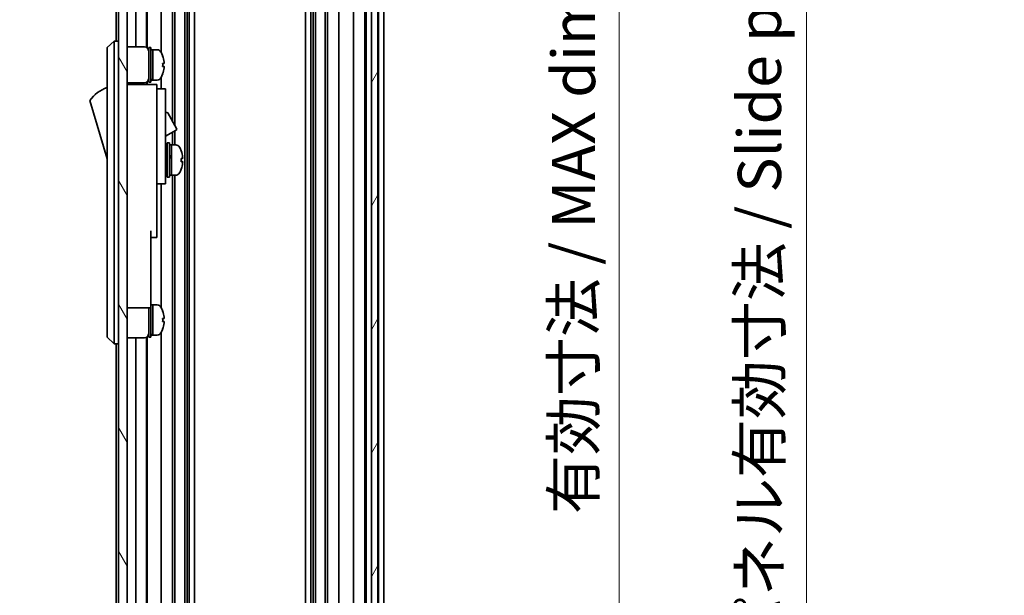
# Model space of a CAD drawing. Units: millimetres. Extents: x 0 to 6492, y -12 to 1265.
# Drawn here: x 2668 to 2895, y 650 to 784 of the extents above; entities that cross this region are included whole.
import ezdxf

# ---------------------------------------------------------------- set-up
doc = ezdxf.new("R2010")
doc.units = ezdxf.units.MM
doc.header["$LTSCALE"] = 4
doc.layers.get('Defpoints').update_dxf_attribs({"lineweight": 25})
for name, color, linetype, lineweight in [('Dimension (ISO)', 7, 'Continuous', 18), ('Dimension (ISO) @ 1', 7, 'Continuous', 18), ('Hatch (ISO)', 1, 'Continuous', 18), ('Visible (ISO)', 7, 'Continuous', 35)]:
    doc.layers.add(name, color=color, linetype=linetype, lineweight=lineweight)
doc.styles.add('Note Text (TK)', font='MS PGothic.ttf')
doc.dimstyles.new('Default - Method 1b (TK)', dxfattribs={"dimscale": 4, "dimtxt": 2.5, "dimasz": 2.5, "dimexe": 1, "dimexo": 1.5, "dimgap": 1, "dimtad": 1, "dimtoh": 1, "dimrnd": 1e-08, "dimdsep": 46, "dimtxsty": 'Note Text (TK)', "dimcen": 0.09, "dimdle": 5, "dimclrd": 100, "dimclre": 100, "dimclrt": 7, "dimadec": 1, "dimazin": 1, "dimtfac": 1, "dimtmove": 0, "dimatfit": 3, "dimfxl": 1, "dimtolj": 1, "dimlwd": -1, "dimlwe": -1, "dimarcsym": 0})

# ---------------------------------------------------------------- blocks, each defined once
blk = doc.blocks.new('*D48')
at = {"layer": 'Defpoints', "color": 0}
for p in [(2752.26, 920.58), (2752.17, 566.58), (2806.26, 566.58)]:
    blk.add_point(p, dxfattribs=at)
at = {"layer": 'Dimension (ISO)', "color": 100}
for p, q in [((2758.26, 920.58), (2810.26, 920.58)), ((2806.26, 910.58), (2806.26, 576.58)), ((2758.17, 566.58), (2810.26, 566.58))]:
    blk.add_line(p, q, dxfattribs=at)
for points in [[(2804.59, 910.58), (2807.92, 910.58), (2806.26, 920.58)], [(2804.59, 576.58), (2807.92, 576.58), (2806.26, 566.58)]]:
    blk.add_solid(points, dxfattribs=at)
at = {"layer": 'Dimension (ISO)', "color": 7, "insert": (2795.67, 669.19), "char_height": 10, "attachment_point": 4, "rotation": 90, "style": 'Note Text (TK)'}
blk.add_mtext('\\A1;有効寸法 / MAX dim. 354', dxfattribs=at)
blk = doc.blocks.new('*D49')
at = {"layer": 'Defpoints', "color": 0}
for p in [(2748.91, 923.58), (2748.91, 563.58), (2849.56, 563.58)]:
    blk.add_point(p, dxfattribs=at)
at = {"layer": 'Dimension (ISO)', "color": 100}
for p, q in [((2754.91, 923.58), (2853.56, 923.58)), ((2849.56, 913.58), (2849.56, 573.58)), ((2754.91, 563.58), (2853.56, 563.58))]:
    blk.add_line(p, q, dxfattribs=at)
for points in [[(2847.89, 913.58), (2851.22, 913.58), (2849.56, 923.58)], [(2847.89, 573.58), (2851.22, 573.58), (2849.56, 563.58)]]:
    blk.add_solid(points, dxfattribs=at)
at = {"layer": 'Dimension (ISO)', "color": 7, "insert": (2838.68, 582.02), "char_height": 10, "attachment_point": 4, "rotation": 90, "style": 'Note Text (TK)'}
blk.add_mtext('\\A1;ハメ込みパネル有効寸法 / Slide panel MAX dim. 360', dxfattribs=at)
blk = doc.blocks.new('*D50')
at = {"layer": 'Defpoints', "color": 0}
for p in [(2689.36, 920.58), (2658.04, 566.58), (2689.51, 566.58)]:
    blk.add_point(p, dxfattribs=at)
at = {"layer": 'Dimension (ISO)', "color": 100}
for p, q in [((2683.36, 920.58), (2654.04, 920.58)), ((2658.04, 910.58), (2658.04, 576.58)), ((2683.51, 566.58), (2654.04, 566.58))]:
    blk.add_line(p, q, dxfattribs=at)
for points in [[(2656.38, 910.58), (2659.71, 910.58), (2658.04, 920.58)], [(2656.38, 576.58), (2659.71, 576.58), (2658.04, 566.58)]]:
    blk.add_solid(points, dxfattribs=at)
at = {"layer": 'Dimension (ISO)', "color": 7, "insert": (2647.17, 569.09), "char_height": 10, "attachment_point": 4, "rotation": 90, "style": 'Note Text (TK)'}
blk.add_mtext('\\A1;開閉パネル有効寸法 / Open-closing panel MAX dim. 354', dxfattribs=at)

msp = doc.modelspace()

# ---------------------------------------------------------------- hatches: boundary and pattern name
at = {"layer": 'Hatch (ISO)'}
h = msp.add_hatch(dxfattribs=at)
h.set_pattern_fill('ANSI31', color=256, scale=114.3, angle=75.000175, style=0)
h.set_pattern_definition([(120.0002, (1508.75, -36), (-12.37332, -7.14379), [])])
h.paths.add_polyline_path([(2692.3571, 929.0781), (2690.3571, 929.0781), (2690.3571, 558.0781), (2692.3571, 558.0781), (2692.3571, 566.0781), (2692.3571, 921.0781)])
h = msp.add_hatch(dxfattribs=at)
h.set_pattern_fill('ANSI31', color=256, scale=114.3, angle=14.999978, style=0)
h.set_pattern_definition([(60, (1508.75, -36), (-12.37334, 7.14375), [])])
h.paths.add_polyline_path([(2750.4071, 557.6281), (2750.4071, 929.5281), (2748.9071, 929.5281), (2748.9071, 924.0781), (2748.9071, 563.0781), (2748.9071, 557.6281)])

# ---------------------------------------------------------------- linework, layer by layer
at = {"layer": 'Visible (ISO)'}
for p, q in [((2690.3571, 929.0781), (2690.3571, 558.0781)), ((2692.3571, 558.0781), (2692.3571, 929.0781)), ((2748.9071, 929.5281), (2748.9071, 557.6281)), ((2750.4071, 557.6281), (2750.4071, 929.5281)), ((2689.8571, 920.5781), (2689.8571, 778.5781)), ((2694.3571, 920.5781), (2694.3571, 777.2281)), ((2696.8571, 920.5781), (2696.8571, 777.0942)), ((2697.0437, 920.5781), (2697.0437, 776.9552)), ((2700.2571, 920.5781), (2700.2571, 775.9592)), ((2702.8844, 920.5781), (2702.8844, 760.0404)), ((2703.4274, 920.5781), (2703.4274, 759.1001)), ((2705.6869, 920.5781), (2705.6869, 566.5781)), ((2706.2298, 920.5781), (2706.2298, 566.5781)), ((2706.744, 920.5781), (2706.744, 566.5781)), ((2707.9572, 920.5781), (2707.9572, 566.5781)), ((2733.657, 920.5781), (2733.657, 566.5781)), ((2734.8703, 920.5781), (2734.8703, 566.5781)), ((2735.3844, 920.5781), (2735.3844, 566.5781)), ((2735.9274, 920.5781), (2735.9274, 566.5781)), ((2738.1869, 920.5781), (2738.1869, 566.5781)), ((2738.7298, 920.5781), (2738.7298, 566.5781)), ((2741.3571, 920.5781), (2741.3571, 566.5781)), ((2744.7571, 920.5781), (2744.7571, 566.5781)), ((2747.4071, 920.5781), (2747.4071, 566.5781)), ((2747.7071, 920.5781), (2747.7071, 566.5781)), ((2750.5571, 920.5781), (2750.5571, 566.5781)), ((2751.7571, 920.5781), (2751.7571, 566.5781)), ((2689.3571, 778.5781), (2687.7571, 777.0781)), ((2687.7571, 776.0781), (2687.7571, 777.0781)), ((2689.3571, 778.5781), (2689.3571, 776.0781)), ((2690.3571, 778.5781), (2689.3571, 778.5781)), ((2692.3571, 777.2281), (2696.3571, 777.2281)), ((2697.3571, 769.0781), (2697.3571, 777.0781)), ((2697.3571, 777.0781), (2697.8571, 777.0781)), ((2697.8571, 769.0781), (2697.8571, 777.0781)), ((2687.7571, 776.0781), (2687.7571, 711.0781)), ((2689.3571, 711.0781), (2689.3571, 776.0781)), ((2697.8571, 776.5781), (2698.3571, 776.5781)), ((2698.3571, 769.7678), (2698.3571, 776.5781)), ((2698.3571, 776.5781), (2698.3571, 769.5781)), ((2699.3276, 776.5781), (2698.3571, 776.5781)), ((2700.5955, 775.1781), (2700.5846, 775.1781)), ((2700.912, 773.4381), (2700.5846, 773.4381)), ((2700.5846, 772.7181), (2700.912, 772.7181)), ((2700.2571, 770.1971), (2700.2571, 767.5781)), ((2700.5846, 770.9781), (2700.5955, 770.9781)), ((2692.3571, 768.9281), (2696.3571, 768.9281)), ((2699.2571, 768.5781), (2692.3571, 768.5781)), ((2694.3571, 768.9281), (2694.3571, 768.5781)), ((2696.8571, 769.0621), (2696.8571, 768.5781)), ((2697.0437, 769.2011), (2697.0437, 768.5781)), ((2697.3571, 769.0781), (2697.8571, 769.0781)), ((2697.8571, 769.5781), (2698.3571, 769.5781)), ((2698.3571, 769.5781), (2698.3571, 769.6396)), ((2699.3276, 769.5781), (2698.3571, 769.5781)), ((2699.2571, 768.5781), (2699.2571, 768.2781)), ((2699.2571, 768.2781), (2699.2571, 765.2523)), ((2699.2571, 767.5781), (2701.2571, 767.5781)), ((2701.2571, 755.5781), (2701.2571, 767.5781)), ((2683.7571, 764.8281), (2687.7571, 751.3281)), ((2699.2571, 765.2523), (2699.2571, 755.5781)), ((2701.2571, 762.0019), (2701.3685, 762.0662)), ((2701.7783, 761.9564), (2703.8283, 758.4057)), ((2701.2571, 756.5748), (2703.7185, 757.9959)), ((2702.8844, 757.5143), (2702.8844, 754.5781)), ((2703.4274, 757.8278), (2703.4274, 754.5781)), ((2699.2571, 746.5781), (2699.2571, 755.5781)), ((2701.2571, 755.5781), (2701.2571, 746.5781)), ((2701.6571, 747.0781), (2701.6571, 755.0781)), ((2701.6571, 755.0781), (2702.1571, 755.0781)), ((2702.1571, 747.0781), (2702.1571, 755.0781)), ((2702.1571, 754.5781), (2702.6571, 754.5781)), ((2702.6571, 754.5781), (2702.6571, 747.5781)), ((2703.6276, 754.5781), (2702.6571, 754.5781)), ((2702.6571, 752.1771), (2702.6571, 754.5781)), ((2701.2571, 753.8281), (2701.3571, 753.8281)), ((2702.6571, 747.5781), (2702.6571, 751.6924)), ((2704.8855, 750.7107), (2705.2123, 750.7107)), ((2701.2571, 748.3281), (2701.3571, 748.3281)), ((2702.1571, 747.5781), (2702.6571, 747.5781)), ((2703.6276, 747.5781), (2702.6571, 747.5781)), ((2702.8844, 747.5781), (2702.8844, 566.5781)), ((2703.4274, 747.5781), (2703.4274, 566.5781)), ((2699.2571, 746.5781), (2699.2571, 745.5781)), ((2699.2571, 745.5781), (2699.2571, 734.6781)), ((2699.2571, 745.5781), (2701.2571, 745.5781)), ((2700.2571, 745.5781), (2700.2571, 716.9592)), ((2701.2571, 745.5781), (2701.2571, 746.5781)), ((2701.6571, 747.0781), (2702.1571, 747.0781)), ((2697.8571, 734.6781), (2697.8571, 721.8781)), ((2699.2571, 733.1781), (2699.2571, 734.6781)), ((2697.8571, 733.1781), (2699.2571, 733.1781)), ((2697.8571, 716.8781), (2697.8571, 721.8781)), ((2692.3571, 716.8781), (2697.8571, 716.8781)), ((2697.3571, 710.0781), (2697.3571, 716.8781)), ((2697.8571, 717.5781), (2698.3571, 717.5781)), ((2697.8571, 710.0781), (2697.8571, 716.8781)), ((2698.3571, 710.7678), (2698.3571, 717.5781)), ((2698.3571, 717.5781), (2698.3571, 710.5781)), ((2699.3276, 717.5781), (2698.3571, 717.5781)), ((2700.5955, 716.1781), (2700.5846, 716.1781)), ((2700.912, 714.4381), (2700.5846, 714.4381)), ((2700.5846, 713.7181), (2700.912, 713.7181)), ((2687.7571, 710.0781), (2687.7571, 711.0781)), ((2689.3571, 711.0781), (2689.3571, 708.5781)), ((2700.2571, 711.1971), (2700.2571, 566.5781)), ((2700.5846, 711.9781), (2700.5955, 711.9781)), ((2687.7571, 710.0781), (2689.3571, 708.5781)), ((2690.3571, 708.5781), (2689.3571, 708.5781)), ((2689.8571, 708.5781), (2689.8571, 566.5781)), ((2692.3571, 709.9281), (2696.3571, 709.9281)), ((2694.3571, 709.9281), (2694.3571, 566.5781)), ((2696.8571, 710.0621), (2696.8571, 566.5781)), ((2697.0437, 710.2011), (2697.0437, 566.5781)), ((2697.3571, 710.0781), (2697.8571, 710.0781)), ((2697.8571, 710.5781), (2698.3571, 710.5781)), ((2698.3571, 710.5781), (2698.3571, 710.6396)), ((2699.3276, 710.5781), (2698.3571, 710.5781))]:
    msp.add_line(p, q, dxfattribs=at)
for centre, radius, start, end in [((2696.3571, 776.2281), 1, 0, 90), ((2699.3276, 775.5781), 1, 28.267871, 90), ((2694.6784, 773.0781), 6.2788, 19.539701, 28.267871), ((2694.6784, 773.0781), 6.2684, 6.043828, 19.573211), ((2694.6784, 773.0781), 5.9172, 356.511985, 3.488015), ((2694.6784, 773.0781), 6.2684, 340.426789, 353.956172), ((2699.3276, 770.5781), 1, 270, 331.732129), ((2694.6784, 773.0781), 6.2788, 331.732129, 340.460299), ((2689.9998, 760.6713), 7.5, 107.398677, 146.341118), ((2696.3571, 769.9281), 1, 270, 0), ((2701.5185, 761.8064), 0.3, 30, 120), ((2703.5685, 758.2557), 0.3, 300, 30), ((2703.6276, 753.5781), 1, 28.267871, 90), ((2701.3571, 753.5281), 0.3, 0, 90), ((2698.9784, 751.0781), 6.2788, 19.541003, 28.267871), ((2701.3571, 748.6281), 0.3, 270, 0), ((2703.6276, 748.5781), 1, 270, 331.732129), ((2698.9784, 751.0781), 6.2788, 331.732129, 340.458997), ((2699.3276, 716.5781), 1, 28.267871, 90), ((2694.6784, 714.0781), 6.2788, 19.539701, 28.267871), ((2694.6784, 714.0781), 6.2684, 6.043828, 19.573211), ((2694.6784, 714.0781), 5.9172, 356.511985, 3.488015), ((2694.6784, 714.0781), 6.2684, 340.426789, 353.956172), ((2696.3571, 710.9281), 1, 270, 0), ((2699.3276, 711.5781), 1, 270, 331.732129), ((2694.6784, 714.0781), 6.2788, 331.732129, 340.460299)]:
    msp.add_arc(centre, radius, start, end, dxfattribs=at)
for centre, major_axis, ratio, start_param, end_param in [((2697.9241, 773.0782), (-6.0227, -1.2768), 0.54108903, 1.44553428, 1.45658451), ((2698.7901, 773.0781), (-6.0227, -1.2768), 0.54108746, 1.30206382, 1.38509573), ((2697.9243, 783.2047), (5.6712, 12.7743), 0.83709415, 3.62921094, 3.6649928), ((2702.2241, 751.0781), (-6.0509, -3.4391), 0.10747282, 4.65138216, 4.66243239), ((2702.2243, 748.5077), (12.0083, 7.1516), 0.21249067, 1.40914645, 1.44492831), ((2698.9784, 753.178), (5.9172, 0), 0.01131441, 6.22230796, 6.28720104), ((2698.9784, 751.0741), (6.2684, 0), 0.99993599, 0.10548471, 0.34161698), ((2698.9784, 751.0822), (6.2684, 0), 0.99993599, 0.10548471, 0.34032878), ((2702.2241, 751.0781), (-3.2848, -1.8669), 0.1074725, 4.5194207, 4.67173906), ((2703.0901, 751.0781), (-6.0509, -3.4391), 0.1074725, 4.72287176, 4.80590367), ((2698.9784, 751.4381), (6.2684, 0), 0.01131441, 5.94156833, 6.1777006), ((2698.9784, 751.0544), (5.9172, 0), 0.99993599, 6.22230796, 6.34406266), ((2698.9784, 750.7182), (6.2684, 0), 0.01131441, 5.94156833, 6.1777006), ((2698.9784, 751.0741), (6.2684, 0), 0.99993599, 5.94156833, 6.1777006), ((2698.9784, 751.1019), (5.9172, 0), 0.99993599, 6.27916957, 6.33603276), ((2698.9784, 750.7182), (6.2684, 0), 0.01131441, 0.10548471, 0.34032878), ((2698.9784, 748.9783), (5.9172, 0), 0.01131441, 6.22230796, 6.33603276), ((2697.9241, 714.0782), (-6.0227, -1.2768), 0.54108903, 1.44553428, 1.45658451), ((2698.7901, 714.0781), (-6.0227, -1.2768), 0.54108746, 1.30206382, 1.38509573), ((2697.9243, 724.2047), (5.6712, 12.7743), 0.83709415, 3.62921094, 3.6649928)]:
    msp.add_ellipse(centre, major_axis=major_axis, ratio=ratio, start_param=start_param, end_param=end_param, dxfattribs=at)
for points, knots in [([(2700.912, 773.4381), (2700.9159, 773.4381), (2700.9194, 773.4456), (2700.924, 773.4762), (2700.9251, 773.4993), (2700.9251, 773.5527), (2700.924, 773.5865), (2700.9194, 773.6605), (2700.9159, 773.7006), (2700.912, 773.7381)], [0, 0, 0, 0, 0.0113270202, 0.0113270202, 0.0226540405, 0.0226540405, 0.0339810607, 0.0339810607, 0.045308081, 0.045308081, 0.045308081, 0.045308081]), ([(2700.912, 772.4181), (2700.9159, 772.4557), (2700.9194, 772.4958), (2700.924, 772.5698), (2700.9251, 772.6036), (2700.9251, 772.657), (2700.924, 772.6801), (2700.9194, 772.7107), (2700.9159, 772.7181), (2700.912, 772.7181)], [0.0456053829, 0.0456053829, 0.0456053829, 0.0456053829, 0.0569324032, 0.0569324032, 0.0682594234, 0.0682594234, 0.0795864437, 0.0795864437, 0.0909134639, 0.0909134639, 0.0909134639, 0.0909134639]), ([(2705.212, 751.7422), (2705.2159, 751.7046), (2705.2194, 751.6646), (2705.224, 751.591), (2705.2251, 751.5574), (2705.2251, 751.5294), (2705.2251, 751.5277), (2705.2251, 751.5261)], [0, 0, 0, 0, 0.0113270202, 0.0113270202, 0.0226540405, 0.0226540405, 0.0233679938, 0.0233679938, 0.0233679938, 0.0233679938]), ([(2705.212, 751.4307), (2705.2159, 751.4311), (2705.2194, 751.439), (2705.224, 751.4704), (2705.2251, 751.4939), (2705.2251, 751.5479), (2705.224, 751.582), (2705.2194, 751.6563), (2705.2159, 751.6965), (2705.212, 751.734)], [0.0456053829, 0.0456053829, 0.0456053829, 0.0456053829, 0.0569324032, 0.0569324032, 0.0682594234, 0.0682594234, 0.0795864437, 0.0795864437, 0.0909134639, 0.0909134639, 0.0909134639, 0.0909134639]), ([(2705.212, 750.7256), (2705.2159, 750.7252), (2705.2194, 750.7173), (2705.224, 750.6859), (2705.2251, 750.6624), (2705.2251, 750.6337), (2705.2251, 750.6319), (2705.2251, 750.6302)], [0.1365213659, 0.1365213659, 0.1365213659, 0.1365213659, 0.1478483861, 0.1478483861, 0.1591754064, 0.1591754064, 0.1598893597, 0.1598893597, 0.1598893597, 0.1598893597]), ([(2705.212, 750.4141), (2705.2159, 750.4517), (2705.2194, 750.4917), (2705.224, 750.5653), (2705.2251, 750.5988), (2705.2251, 750.6516), (2705.224, 750.6744), (2705.2194, 750.7041), (2705.2159, 750.7111), (2705.212, 750.7107)], [0.0909159829, 0.0909159829, 0.0909159829, 0.0909159829, 0.1022430032, 0.1022430032, 0.1135700234, 0.1135700234, 0.1248970437, 0.1248970437, 0.1362240639, 0.1362240639, 0.1362240639, 0.1362240639]), ([(2700.912, 714.4381), (2700.9159, 714.4381), (2700.9194, 714.4456), (2700.924, 714.4762), (2700.9251, 714.4993), (2700.9251, 714.5527), (2700.924, 714.5865), (2700.9194, 714.6605), (2700.9159, 714.7006), (2700.912, 714.7381)], [0, 0, 0, 0, 0.0113270202, 0.0113270202, 0.0226540405, 0.0226540405, 0.0339810607, 0.0339810607, 0.045308081, 0.045308081, 0.045308081, 0.045308081]), ([(2700.912, 713.4181), (2700.9159, 713.4557), (2700.9194, 713.4958), (2700.924, 713.5698), (2700.9251, 713.6036), (2700.9251, 713.657), (2700.924, 713.6801), (2700.9194, 713.7107), (2700.9159, 713.7181), (2700.912, 713.7181)], [0.0456053829, 0.0456053829, 0.0456053829, 0.0456053829, 0.0569324032, 0.0569324032, 0.0682594234, 0.0682594234, 0.0795864437, 0.0795864437, 0.0909134639, 0.0909134639, 0.0909134639, 0.0909134639])]:
    msp.add_open_spline(points, degree=3, knots=knots, dxfattribs=at)

# ---------------------------------------------------------------- dimensions: what is measured, and where the dimension line sits
at = {"layer": 'Dimension (ISO) @ 1', "color": 100}
for base, p1, p2, angle, text, picture, middle in [((2849.5557, 563.5781), (2748.9071, 923.5781), (2748.9071, 563.5781), 270, 'ハメ込みパネル有効寸法 / Slide panel MAX dim. <>', '*D49', (2849.5557, 743.5781)), ((2658.043, 566.5781), (2689.3571, 920.5781), (2689.5142, 566.5781), 90, '開閉パネル有効寸法 / Open-closing panel MAX dim. <>', '*D50', (2658.043, 743.5781)), ((2806.2571, 566.5781), (2752.2571, 920.5781), (2752.1699, 566.5781), 90, '有効寸法 / MAX dim. <>', '*D48', (2806.2571, 747.3966))]:
    dim = msp.add_linear_dim(base=base, p1=p1, p2=p2, angle=angle, text=text, dimstyle='Default - Method 1b (TK)', override={"dimscale": 1, "dimtxt": 10, "dimasz": 10, "dimexe": 4, "dimexo": 6, "dimgap": 4, "dimtoh": 0, "dimdec": 2, "dimcen": 0.36, "dimtp": 0, "dimtm": 0, "dimtdec": 2, "dimtix": 0, "dimtofl": 0, "dimtmove": 0, "dimatfit": 1}, dxfattribs=at)
    dim.commit()
    dim.dimension.update_dxf_attribs({"geometry": picture, "text_midpoint": middle, "dimtype": 128})

doc.saveas('drawing.dxf')
